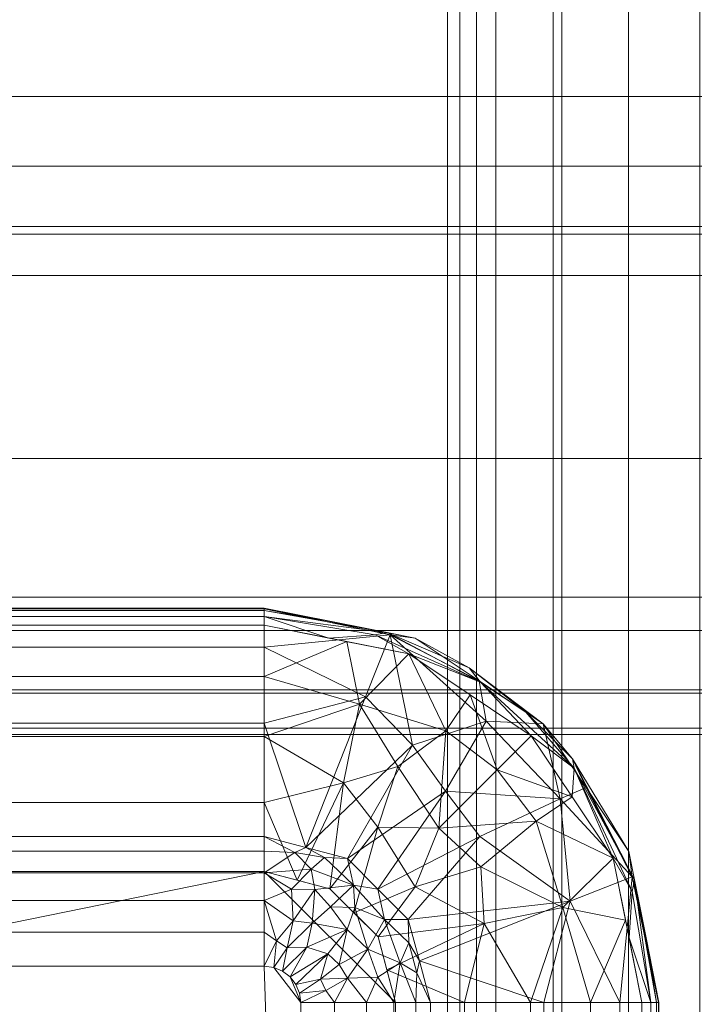
# Model space of a CAD drawing. Units: inches. Extents: x 0 to 204, y 0 to 264.
# Drawn here: x 80 to 85, y 163 to 171 of the extents above; entities that cross this region are included whole.
import ezdxf

# ---------------------------------------------------------------- set-up
doc = ezdxf.new("R2010")
doc.units = ezdxf.units.IN
doc.header["$MEASUREMENT"] = 0
doc.layers.get('0').update_dxf_attribs({"color": 10})

# ---------------------------------------------------------------- blocks, each defined once
blk = doc.blocks.new('BOLIDE63-3D')
at = {"lineweight": 18}
mesh = blk.add_polyface(dxfattribs=at)
corners = [(27.5473, 8.8318, 3.1029), (-27.5473, 8.8318, 3.1029), (-27.5473, 9.6659, 2.8484), (-27.5473, 10.5354, 2.7823), (-27.5473, 11.3984, 2.9079), (-27.5473, 12.2131, 3.2189), (-27.5473, 12.9401, 3.7006), (-27.5473, 13.5443, 4.3294), (27.5473, 13.5443, 4.3294), (27.5473, 12.9401, 3.7006), (27.5473, 12.2131, 3.2189), (27.5473, 11.3984, 2.9079), (27.5473, 10.5354, 2.7823), (27.5473, 9.6659, 2.8484)]
mesh.append_faces([[corners[k] for k in face] for face in [(13, 2, 3, 12), (12, 3, 4, 11), (10, 5, 6, 9), (5, 10, 11, 4)]], dxfattribs={"vtx0": -1, "vtx2": -1})
mesh.append_faces([[corners[k] for k in face] for face in [(0, 1, 2, 13)]], dxfattribs={"vtx2": -1})
mesh.append_faces([[corners[k] for k in face] for face in [(6, 7, 8, 9)]], dxfattribs={"vtx3": -1})
mesh = blk.add_polyface(dxfattribs=at)
corners = [(27.5473, 10.6346, 29.2547), (-27.5473, 10.6346, 29.2547), (-27.5473, 7.7929, 23.7861), (-27.5473, 4.8051, 18.396), (27.5473, 4.8051, 18.396), (27.5473, 7.7929, 23.7861)]
mesh.append_faces([[corners[k] for k in face] for face in [(5, 0, 1, 2), (2, 3, 4, 5)]], dxfattribs={"vtx3": -1})
mesh = blk.add_polyface(dxfattribs=at)
corners = [(23.25, -13.5, 16.9024), (23.25, 10.6201, 16.9024), (23.25, 10.6201, 5.8357), (23.25, -13.5, 5.8357)]
mesh.append_faces([[corners[k] for k in face] for face in [(3, 0, 1, 2)]])
mesh = blk.add_polyface(dxfattribs=at)
corners = [(26.7518, 10.6201, 2.878), (26.7518, -13.5, 2.878), (26.0092, -13.5, 2.8454), (25.2814, -13.5, 2.9964), (24.6131, -13.5, 3.3216), (24.0452, -13.5, 3.8013), (23.6127, -13.5, 4.4058), (23.3421, -13.5, 5.0981), (23.25, -13.5, 5.8357), (23.25, 10.6201, 5.8357), (23.3421, 10.6201, 5.0981), (23.6127, 10.6201, 4.4058), (24.0452, 10.6201, 3.8013), (24.6131, 10.6201, 3.3216), (25.2814, 10.6201, 2.9964), (26.0092, 10.6201, 2.8454)]
mesh.append_faces([[corners[k] for k in face] for face in [(2, 15, 0, 1)]], dxfattribs={"vtx0": -1})
mesh.append_faces([[corners[k] for k in face] for face in [(7, 10, 11, 6), (6, 11, 12, 5), (5, 12, 13, 4), (4, 13, 14, 3), (3, 14, 15, 2)]], dxfattribs={"vtx0": -1, "vtx2": -1})
mesh.append_faces([[corners[k] for k in face] for face in [(9, 10, 7, 8)]], dxfattribs={"vtx1": -1})
mesh = blk.add_polyface(dxfattribs=at)
corners = [(23.25, 10.6201, 16.9024), (23.25, -13.5, 16.9024), (23.4672, -13.5, 19.0199), (24.1097, -13.5, 21.0493), (25.1507, -13.5, 22.9059), (26.5469, -13.5, 24.5126), (26.5469, 10.6201, 24.5126), (25.1507, 10.6201, 22.9059), (24.1097, 10.6201, 21.0493), (23.4672, 10.6201, 19.0199)]
mesh.append_faces([[corners[k] for k in face] for face in [(2, 9, 0, 1)]], dxfattribs={"vtx0": -1})
mesh.append_faces([[corners[k] for k in face] for face in [(4, 7, 8, 3), (9, 2, 3, 8)]], dxfattribs={"vtx0": -1, "vtx2": -1})
mesh.append_faces([[corners[k] for k in face] for face in [(4, 5, 6, 7)]], dxfattribs={"vtx3": -1})
mesh = blk.add_polyface(dxfattribs=at)
corners = [(27.5473, 7.4826, 4.2543), (-27.5473, 7.4826, 4.2543), (-27.5473, 7.852, 3.7825), (-27.5473, 8.3078, 3.3935), (-27.5473, 8.8318, 3.1029), (27.5473, 8.8318, 3.1029), (27.5473, 8.3078, 3.3935), (27.5473, 7.852, 3.7825)]
mesh.append_faces([[corners[k] for k in face] for face in [(7, 2, 3, 6)]], dxfattribs={"vtx0": -1, "vtx2": -1})
mesh.append_faces([[corners[k] for k in face] for face in [(0, 1, 2, 7)]], dxfattribs={"vtx2": -1})
mesh.append_faces([[corners[k] for k in face] for face in [(3, 4, 5, 6)]], dxfattribs={"vtx3": -1})
mesh = blk.add_polyface(dxfattribs=at)
corners = [(27.5473, 4.0219, 15.0943), (-27.5473, 4.0219, 15.0943), (-27.5473, 4.359, 12.2402), (-27.5473, 5.0567, 9.4522), (-27.5473, 6.1036, 6.7757), (-27.5473, 7.4826, 4.2543), (27.5473, 7.4826, 4.2543), (27.5473, 6.1036, 6.7757), (27.5473, 5.0567, 9.4522), (27.5473, 4.359, 12.2402)]
mesh.append_faces([[corners[k] for k in face] for face in [(1, 2, 9, 0)]], dxfattribs={"vtx1": -1})
mesh.append_faces([[corners[k] for k in face] for face in [(8, 9, 2, 3), (3, 4, 7, 8)]], dxfattribs={"vtx1": -1, "vtx3": -1})
mesh.append_faces([[corners[k] for k in face] for face in [(4, 5, 6, 7)]], dxfattribs={"vtx3": -1})
mesh = blk.add_polyface(dxfattribs=at)
corners = [(-21.8683, 3.2531, 3.5614), (-21.8683, 4.1058, 6.564), (-21.8683, 4.6797, 9.632), (-21.8683, 4.9698, 12.7397), (-21.8683, 4.9738, 15.861), (21.8683, 4.9738, 15.861), (21.8683, 4.9698, 12.7397), (21.8683, 4.6797, 9.632), (21.8683, 4.1058, 6.564), (21.8683, 3.2531, 3.5614)]
mesh.append_faces([[corners[k] for k in face] for face in [(1, 8, 9, 0)]], dxfattribs={"vtx0": -1})
mesh.append_faces([[corners[k] for k in face] for face in [(3, 6, 7, 2), (8, 1, 2, 7)]], dxfattribs={"vtx0": -1, "vtx2": -1})
mesh.append_faces([[corners[k] for k in face] for face in [(4, 5, 6, 3)]], dxfattribs={"vtx2": -1})
mesh = blk.add_polyface(dxfattribs=at)
corners = [(21.8683, 4.9738, 15.861), (-21.8683, 4.9738, 15.861), (-21.8683, 4.9556, 15.9741), (-21.8683, 4.9122, 16.0801), (-21.8683, 4.8457, 16.1734), (21.8683, 4.8457, 16.1734), (21.8683, 4.9122, 16.0801), (21.8683, 4.9556, 15.9741)]
mesh.append_faces([[corners[k] for k in face] for face in [(5, 6, 3, 4)]], dxfattribs={"vtx1": -1})
mesh.append_faces([[corners[k] for k in face] for face in [(2, 3, 6, 7)]], dxfattribs={"vtx1": -1, "vtx3": -1})
mesh.append_faces([[corners[k] for k in face] for face in [(7, 0, 1, 2)]], dxfattribs={"vtx3": -1})
mesh = blk.add_polyface(dxfattribs=at)
corners = [(21.8683, 4.9738, 15.861), (21.8683, 4.9556, 15.9741), (21.8683, 4.9122, 16.0801), (21.8683, 4.8457, 16.1734), (22.9573, 4.6291, 16.1734), (23.8805, 4.0122, 16.1734), (24.4974, 3.089, 16.1734), (24.714, 2, 16.1734), (24.7805, 2, 16.0801), (24.8239, 2, 15.9741), (24.8421, 2, 15.861), (24.6157, 3.138, 15.861), (23.9711, 4.1028, 15.861), (23.0063, 4.7475, 15.861), (22.7945, 4.7901, 16.0211), (24.6584, 2.9262, 16.0211), (22.3555, 4.7488, 16.1734), (24.6171, 2.4872, 16.1734), (22.3555, 4.8769, 15.861), (24.7452, 2.4872, 15.861), (22.7046, 4.7724, 16.1076), (23.4977, 4.4146, 16.0786), (24.2024, 3.7682, 16.0483), (24.6407, 2.8363, 16.1076), (23.4126, 4.5241, 15.9613), (23.8381, 4.1892, 16.0075), (24.2934, 3.6204, 15.861), (24.1911, 3.8365, 15.953), (23.4189, 4.3207, 16.1734), (24.189, 3.5506, 16.1734), (23.4887, 4.4251, 15.861)]
mesh.append_faces([[corners[k] for k in face] for face in [(8, 17, 7)]], dxfattribs={"vtx0": -1})
mesh.append_faces([[corners[k] for k in face] for face in [(6, 22, 29), (9, 15, 8), (11, 15, 19), (18, 14, 13), (12, 27, 26)]], dxfattribs={"vtx0": -1, "vtx1": -1})
mesh.append_faces([[corners[k] for k in face] for face in [(14, 24, 13), (14, 18, 1), (25, 12, 24), (25, 22, 27), (14, 21, 24), (21, 14, 20), (15, 27, 22), (21, 5, 22), (23, 8, 15), (19, 15, 9), (16, 20, 2), (21, 20, 4), (23, 22, 6), (2, 20, 14), (8, 23, 17), (22, 23, 15), (25, 24, 21), (21, 22, 25), (27, 15, 11), (25, 27, 12)]], dxfattribs={"vtx0": -1, "vtx1": -1, "vtx2": -1})
mesh.append_faces([[corners[k] for k in face] for face in [(20, 16, 4), (24, 12, 30), (27, 11, 26), (22, 5, 29)]], dxfattribs={"vtx0": -1, "vtx2": -1})
mesh.append_faces([[corners[k] for k in face] for face in [(21, 4, 28, 5)]], dxfattribs={"vtx0": -1, "vtx3": -1})
mesh.append_faces([[corners[k] for k in face] for face in [(1, 2, 14), (6, 17, 23), (30, 13, 24)]], dxfattribs={"vtx1": -1, "vtx2": -1})
mesh.append_faces([[corners[k] for k in face] for face in [(2, 3, 16), (9, 10, 19), (18, 0, 1)]], dxfattribs={"vtx2": -1})
mesh = blk.add_polyface(dxfattribs=at)
corners = [(21.8683, 3.2531, 3.5614), (21.8683, 4.1058, 6.564), (21.8683, 4.6797, 9.632), (21.8683, 4.9698, 12.7397), (21.8683, 4.9738, 15.861), (23.0063, 4.7475, 15.861), (23.9711, 4.1028, 15.861), (24.6157, 3.138, 15.861), (24.8421, 2, 15.861), (24.8381, 2, 12.7397), (24.548, 2, 9.632), (23.9741, 2, 6.564), (23.1214, 2, 3.5614), (22.9535, 2.6266, 3.5614), (22.4949, 3.0852, 3.5614), (22.632, 4.3047, 8.0914), (24.173, 2.7637, 8.0914), (22.6415, 4.82, 15.861), (22.8169, 4.7717, 12.0396), (23.5395, 4.1227, 9.7915), (24.6883, 2.7732, 15.861), (24.64, 2.9486, 12.0396), (24.0981, 3.537, 9.841), (22.7242, 2.8559, 3.5614), (22.1816, 3.1692, 3.5614), (23.0375, 2.3133, 3.5614), (22.9843, 3.9418, 7.1573), (23.2332, 3.5951, 6.5365), (23.493, 3.253, 6.3375), (23.4887, 4.4251, 15.861), (24.2934, 3.6204, 15.861)]
mesh.append_faces([[corners[k] for k in face] for face in [(25, 11, 12)]], dxfattribs={"vtx0": -1})
mesh.append_faces([[corners[k] for k in face] for face in [(11, 16, 10), (7, 21, 30), (14, 27, 23), (29, 18, 5)]], dxfattribs={"vtx0": -1, "vtx1": -1})
mesh.append_faces([[corners[k] for k in face] for face in [(18, 29, 19), (27, 22, 28), (24, 1, 15), (18, 15, 2), (9, 21, 20), (18, 19, 26), (26, 24, 15), (30, 21, 22), (10, 16, 21), (18, 26, 15), (11, 25, 16), (17, 18, 3), (28, 23, 27), (19, 6, 22), (28, 16, 13), (21, 16, 22), (27, 14, 26), (27, 26, 19), (22, 27, 19), (16, 28, 22)]], dxfattribs={"vtx0": -1, "vtx1": -1, "vtx2": -1})
mesh.append_faces([[corners[k] for k in face] for face in [(18, 17, 5), (22, 6, 30), (15, 1, 2)]], dxfattribs={"vtx0": -1, "vtx2": -1})
mesh.append_faces([[corners[k] for k in face] for face in [(0, 1, 24)]], dxfattribs={"vtx1": -1})
mesh.append_faces([[corners[k] for k in face] for face in [(2, 3, 18), (9, 10, 21), (7, 20, 21), (14, 24, 26), (25, 13, 16), (13, 23, 28), (29, 6, 19)]], dxfattribs={"vtx1": -1, "vtx2": -1})
mesh.append_faces([[corners[k] for k in face] for face in [(20, 8, 9), (3, 4, 17)]], dxfattribs={"vtx2": -1})
mesh = blk.add_polyface(dxfattribs=at)
corners = [(-21.8683, 4.8457, 16.1734), (-21.8683, 4.4576, 16.5226), (-21.8683, 4.0053, 16.7836), (-21.8683, 3.5086, 16.9449), (-21.8683, 2.9893, 16.9994), (21.8683, 2.9893, 16.9994), (21.8683, 3.5086, 16.9449), (21.8683, 4.0053, 16.7836), (21.8683, 4.4576, 16.5226), (21.8683, 4.8457, 16.1734)]
mesh.append_faces([[corners[k] for k in face] for face in [(5, 6, 3, 4)]], dxfattribs={"vtx1": -1})
mesh.append_faces([[corners[k] for k in face] for face in [(2, 3, 6, 7), (7, 8, 1, 2)]], dxfattribs={"vtx1": -1, "vtx3": -1})
mesh.append_faces([[corners[k] for k in face] for face in [(8, 9, 0, 1)]], dxfattribs={"vtx3": -1})
mesh = blk.add_polyface(dxfattribs=at)
corners = [(21.8683, 4.8457, 16.1734), (21.8683, 4.4576, 16.5226), (21.8683, 4.0053, 16.7836), (21.8683, 3.5086, 16.9449), (21.8683, 2.9893, 16.9994), (22.363, 2.8568, 16.9994), (22.7251, 2.4947, 16.9994), (22.8576, 2, 16.9994), (23.3769, 2, 16.9449), (23.8736, 2, 16.7836), (24.3258, 2, 16.5226), (24.714, 2, 16.1734), (24.4974, 3.089, 16.1734), (23.8805, 4.0122, 16.1734), (22.9573, 4.6291, 16.1734), (22.4647, 3.6571, 16.8772), (23.5254, 2.5964, 16.8772), (23.1838, 3.3155, 16.8427), (22.4893, 4.7222, 16.1734), (22.5848, 4.2499, 16.5892), (24.5905, 2.621, 16.1734), (24.1182, 2.7165, 16.5892), (23.2366, 4.0479, 16.5187), (23.9162, 3.3683, 16.5187), (22.1156, 2.9231, 16.9994), (22.7913, 2.2473, 16.9994), (22.7247, 3.3219, 16.9298), (22.544, 2.6757, 16.9994), (22.8744, 3.7802, 16.7656), (23.0042, 2.8717, 16.9599), (23.4991, 3.0242, 16.8173), (23.4189, 4.3207, 16.1734), (24.189, 3.5506, 16.1734), (23.6241, 3.7559, 16.5038)]
mesh.append_faces([[corners[k] for k in face] for face in [(24, 3, 4)]], dxfattribs={"vtx0": -1})
mesh.append_faces([[corners[k] for k in face] for face in [(18, 19, 14), (3, 15, 2), (12, 21, 20), (6, 29, 27)]], dxfattribs={"vtx0": -1, "vtx1": -1})
mesh.append_faces([[corners[k] for k in face] for face in [(3, 24, 15), (2, 15, 19), (17, 26, 29), (12, 23, 21), (21, 23, 30), (33, 31, 22), (21, 16, 9), (22, 14, 19), (25, 8, 16), (20, 21, 10), (1, 19, 18), (26, 15, 5), (15, 26, 28), (33, 17, 23), (26, 27, 29), (28, 19, 15), (30, 17, 29), (28, 17, 22), (17, 28, 26), (19, 28, 22), (6, 16, 29), (30, 29, 16), (21, 30, 16), (23, 17, 30), (17, 33, 22), (32, 33, 23)]], dxfattribs={"vtx0": -1, "vtx1": -1, "vtx2": -1})
mesh.append_faces([[corners[k] for k in face] for face in [(16, 6, 25), (16, 8, 9), (23, 12, 32), (33, 13, 31), (26, 5, 27), (33, 32, 13)]], dxfattribs={"vtx0": -1, "vtx2": -1})
mesh.append_faces([[corners[k] for k in face] for face in [(7, 8, 25)]], dxfattribs={"vtx1": -1})
mesh.append_faces([[corners[k] for k in face] for face in [(1, 2, 19), (9, 10, 21), (24, 5, 15), (31, 14, 22)]], dxfattribs={"vtx1": -1, "vtx2": -1})
mesh.append_faces([[corners[k] for k in face] for face in [(18, 0, 1), (10, 11, 20)]], dxfattribs={"vtx2": -1})
mesh = blk.add_polyface(dxfattribs=at)
corners = [(27.5473, 4.8051, 18.396), (-27.5473, 4.8051, 18.396), (-27.5473, 4.334, 17.3524), (-27.5473, 4.0697, 16.2383), (-27.5473, 4.0219, 15.0943), (27.5473, 4.0219, 15.0943), (27.5473, 4.0697, 16.2383), (27.5473, 4.334, 17.3524)]
mesh.append_faces([[corners[k] for k in face] for face in [(7, 2, 3, 6)]], dxfattribs={"vtx0": -1, "vtx2": -1})
mesh.append_faces([[corners[k] for k in face] for face in [(0, 1, 2, 7)]], dxfattribs={"vtx2": -1})
mesh.append_faces([[corners[k] for k in face] for face in [(3, 4, 5, 6)]], dxfattribs={"vtx3": -1})
mesh = blk.add_polyface(dxfattribs=at)
corners = [(-21.8683, 3.2531, 3.5614), (21.8683, 3.2531, 3.5614), (21.8683, 3.1418, 3.3278), (21.8683, 2.9772, 3.1279), (21.8683, 2.7692, 2.9739), (21.8683, 2.5301, 2.8746), (21.8683, 2.2741, 2.8362), (-21.8683, 2.2741, 2.8362), (-21.8683, 2.5301, 2.8746), (-21.8683, 2.7692, 2.9739), (-21.8683, 2.9772, 3.1279), (-21.8683, 3.1418, 3.3278)]
mesh.append_faces([[corners[k] for k in face] for face in [(1, 2, 11, 0)]], dxfattribs={"vtx1": -1})
mesh.append_faces([[corners[k] for k in face] for face in [(2, 3, 10, 11), (9, 10, 3, 4), (4, 5, 8, 9)]], dxfattribs={"vtx1": -1, "vtx3": -1})
mesh.append_faces([[corners[k] for k in face] for face in [(5, 6, 7, 8)]], dxfattribs={"vtx3": -1})
mesh = blk.add_polyface(dxfattribs=at)
corners = [(21.8683, 3.2531, 3.5614), (22.4949, 3.0852, 3.5614), (22.9535, 2.6266, 3.5614), (23.1214, 2, 3.5614), (23.0101, 2, 3.3278), (22.8455, 2, 3.1279), (22.6375, 2, 2.9739), (22.3984, 2, 2.8746), (22.1424, 2, 2.8362), (22.133, 2.0709, 2.8362), (22.1057, 2.137, 2.8362), (22.0621, 2.1938, 2.8362), (22.0053, 2.2374, 2.8362), (21.9392, 2.2648, 2.8362), (21.8683, 2.2741, 2.8362), (21.8683, 2.5301, 2.8746), (21.8683, 2.7692, 2.9739), (21.8683, 2.9772, 3.1279), (21.8683, 3.1418, 3.3278), (22.3666, 2.7228, 3.0445), (22.6486, 2.4022, 3.0445), (22.0852, 2.6156, 2.9169), (22.2225, 3.005, 3.2228), (22.3476, 2.3678, 2.8982), (22.4946, 2.1835, 2.9169), (22.8909, 2.2995, 3.2228), (22.0731, 2.8537, 3.0445), (22.1816, 3.1692, 3.5614), (22.1881, 2.4168, 2.8734), (22.7736, 2.6251, 3.2671), (22.7248, 2.1924, 3.0445), (23.0375, 2.3133, 3.5614), (22.5398, 2.8853, 3.2823), (22.7242, 2.8559, 3.5614), (22.2926, 2.1757, 2.8575), (22.3321, 2.0904, 2.8603), (22.4315, 2.2862, 2.9085), (22.9573, 2.4511, 3.3905), (23.0189, 2.2243, 3.3789), (22.0393, 2.4128, 2.8551), (21.9592, 2.4643, 2.8605), (22.3217, 3.0946, 3.4017), (22.0975, 3.1318, 3.3488), (22.4939, 2.5504, 3.0132), (22.5503, 2.7167, 3.1397), (22.2483, 2.852, 3.0882), (22.2277, 2.5984, 2.937)]
mesh.append_faces([[corners[k] for k in face] for face in [(27, 42, 0), (18, 42, 17), (15, 40, 14), (1, 41, 27), (6, 30, 5), (11, 23, 10), (7, 24, 6), (4, 38, 3), (8, 35, 7), (3, 38, 31), (14, 40, 13)]], dxfattribs={"vtx0": -1, "vtx1": -1})
mesh.append_faces([[corners[k] for k in face] for face in [(26, 45, 21), (41, 42, 27), (21, 16, 26), (34, 24, 35), (28, 39, 46), (16, 21, 40), (28, 46, 43), (22, 26, 17), (23, 11, 28), (39, 28, 12), (20, 36, 43), (41, 32, 22), (21, 39, 40), (5, 30, 25), (24, 34, 36), (23, 36, 34), (29, 25, 20), (44, 43, 19), (20, 25, 30), (29, 32, 33), (25, 37, 38), (45, 26, 22), (44, 20, 43), (45, 32, 19), (6, 24, 30), (20, 30, 24), (37, 29, 2), (23, 34, 10), (35, 24, 7), (9, 34, 35), (43, 36, 23), (20, 24, 36), (38, 37, 31), (29, 37, 25), (25, 38, 4), (40, 39, 13), (39, 21, 46), (32, 41, 1), (42, 41, 22), (17, 42, 22), (28, 43, 23), (19, 32, 44), (32, 29, 44), (20, 44, 29), (32, 45, 22), (45, 19, 46), (45, 46, 21), (43, 46, 19)]], dxfattribs={"vtx0": -1, "vtx1": -1, "vtx2": -1})
mesh.append_faces([[corners[k] for k in face] for face in [(39, 12, 13), (37, 2, 31), (28, 11, 12), (35, 8, 9), (25, 4, 5), (34, 9, 10), (32, 1, 33), (40, 15, 16), (42, 18, 0)]], dxfattribs={"vtx0": -1, "vtx2": -1})
mesh.append_faces([[corners[k] for k in face] for face in [(16, 17, 26), (33, 2, 29)]], dxfattribs={"vtx1": -1, "vtx2": -1})
mesh = blk.add_polyface(dxfattribs=at)
corners = [(-24.3252, -9.6687, 17), (-26.1996, -11.5431, 17), (-26.414, -11.864, 17), (-26.4893, -12.2426, 17), (-26.4893, -13.9605, 17), (-26.2537, -14.6014, 17), (-25.6589, -14.937, 17), (-25.3374, -14.9893, 17), (25.3374, -14.9893, 17), (25.6589, -14.937, 17), (26.2537, -14.6014, 17), (26.4893, -13.9605, 17), (26.4893, -12.2426, 17), (26.414, -11.864, 17), (26.1996, -11.5431, 17), (24.3252, -9.6687, 17), (23.5289, -8.631, 17), (23.0284, -7.4225, 17), (22.8576, -6.1256, 17), (22.8576, 2, 17), (22.7251, 2.4947, 17), (22.363, 2.8568, 17), (21.8683, 2.9893, 17), (-21.8683, 2.9893, 17), (-22.363, 2.8568, 17), (-22.7251, 2.4947, 17), (-22.8576, 2, 17), (-22.8576, -6.1256, 17), (-23.0284, -7.4225, 17), (-23.5289, -8.631, 17)]
mesh.append_faces([[corners[k] for k in face] for face in [(26, 23, 24, 25), (3, 1, 2)]], dxfattribs={"vtx0": -1})
mesh.append_faces([[corners[k] for k in face] for face in [(16, 29, 8, 15)]], dxfattribs={"vtx0": -1, "vtx1": -1, "vtx2": -1})
mesh.append_faces([[corners[k] for k in face] for face in [(22, 27, 18, 19)]], dxfattribs={"vtx0": -1, "vtx1": -1, "vtx3": -1})
mesh.append_faces([[corners[k] for k in face] for face in [(8, 14, 15), (23, 26, 27, 22), (4, 6, 7, 3)]], dxfattribs={"vtx0": -1, "vtx2": -1})
mesh.append_faces([[corners[k] for k in face] for face in [(7, 0, 1, 3)]], dxfattribs={"vtx0": -1, "vtx2": -1, "vtx3": -1})
mesh.append_faces([[corners[k] for k in face] for face in [(5, 6, 4)]], dxfattribs={"vtx1": -1})
mesh.append_faces([[corners[k] for k in face] for face in [(17, 18, 27, 28), (11, 12, 8, 9), (16, 17, 28, 29), (7, 8, 29, 0)]], dxfattribs={"vtx1": -1, "vtx3": -1})
mesh.append_faces([[corners[k] for k in face] for face in [(9, 10, 11)]], dxfattribs={"vtx2": -1})
mesh.append_faces([[corners[k] for k in face] for face in [(12, 13, 14, 8)]], dxfattribs={"vtx2": -1, "vtx3": -1})
mesh.append_faces([[corners[k] for k in face] for face in [(19, 20, 21, 22)]], dxfattribs={"vtx3": -1})
mesh = blk.add_polyface(dxfattribs=at)
corners = [(-25.7741, -13.9605, 2.8362), (-25.7741, -12.2426, 2.8362), (-25.7648, -12.1717, 2.8362), (-25.7374, -12.1056, 2.8362), (-25.6938, -12.0488, 2.8362), (-23.8195, -10.1745, 2.8362), (-22.9095, -8.9886, 2.8362), (-22.3375, -7.6076, 2.8362), (-22.1424, -6.1256, 2.8362), (-22.1424, 2, 2.8362), (-22.133, 2.0709, 2.8362), (-22.1057, 2.137, 2.8362), (-22.0621, 2.1938, 2.8362), (-22.0053, 2.2374, 2.8362), (-21.9392, 2.2648, 2.8362), (-21.8683, 2.2741, 2.8362), (21.8683, 2.2741, 2.8362), (21.9392, 2.2648, 2.8362), (22.0053, 2.2374, 2.8362), (22.0621, 2.1938, 2.8362), (22.1057, 2.137, 2.8362), (22.133, 2.0709, 2.8362), (22.1424, 2, 2.8362), (22.1424, -6.1256, 2.8362), (22.3375, -7.6076, 2.8362), (22.9095, -8.9886, 2.8362), (23.8195, -10.1745, 2.8362), (25.6938, -12.0488, 2.8362), (25.7374, -12.1056, 2.8362), (25.7648, -12.1717, 2.8362), (25.7741, -12.2426, 2.8362), (25.7741, -13.9605, 2.8362), (25.7666, -14.0243, 2.8362), (25.7444, -14.0846, 2.8362), (25.7088, -14.1381, 2.8362), (25.6617, -14.1818, 2.8362), (25.6058, -14.2134, 2.8362), (25.544, -14.2311, 2.8362), (25.2796, -14.2741, 2.8362), (-25.2796, -14.2741, 2.8362), (-25.544, -14.2311, 2.8362), (-25.6058, -14.2134, 2.8362), (-25.6617, -14.1818, 2.8362), (-25.7088, -14.1381, 2.8362), (-25.7444, -14.0846, 2.8362), (-25.7666, -14.0243, 2.8362)]
mesh.append_faces([[corners[k] for k in face] for face in [(3, 1, 2), (30, 27, 28, 29)]], dxfattribs={"vtx0": -1})
mesh.append_faces([[corners[k] for k in face] for face in [(24, 8, 23), (5, 39, 4)]], dxfattribs={"vtx0": -1, "vtx1": -1})
mesh.append_faces([[corners[k] for k in face] for face in [(4, 39, 1, 3), (27, 30, 38, 26), (16, 23, 8, 15)]], dxfattribs={"vtx0": -1, "vtx1": -1, "vtx2": -1})
mesh.append_faces([[corners[k] for k in face] for face in [(6, 38, 39, 5), (31, 37, 38, 30), (15, 8, 9, 14), (38, 25, 26)]], dxfattribs={"vtx0": -1, "vtx2": -1})
mesh.append_faces([[corners[k] for k in face] for face in [(0, 42, 43, 44), (31, 35, 36, 37), (31, 33, 34, 35), (22, 17, 18, 19)]], dxfattribs={"vtx0": -1, "vtx3": -1})
mesh.append_faces([[corners[k] for k in face] for face in [(41, 42, 0, 40), (13, 14, 9, 12)]], dxfattribs={"vtx1": -1, "vtx2": -1})
mesh.append_faces([[corners[k] for k in face] for face in [(6, 7, 25, 38)]], dxfattribs={"vtx1": -1, "vtx2": -1, "vtx3": -1})
mesh.append_faces([[corners[k] for k in face] for face in [(39, 40, 0, 1), (7, 8, 24, 25), (22, 23, 16, 17)]], dxfattribs={"vtx1": -1, "vtx3": -1})
mesh.append_faces([[corners[k] for k in face] for face in [(44, 45, 0), (31, 32, 33), (20, 21, 22, 19)]], dxfattribs={"vtx2": -1})
mesh.append_faces([[corners[k] for k in face] for face in [(9, 10, 11, 12)]], dxfattribs={"vtx3": -1})
mesh = blk.add_polyface(dxfattribs=at)
corners = [(23.1214, 2, 3.5614), (23.1214, -6.1256, 3.5614), (23.0101, -6.1256, 3.3278), (22.8455, -6.1256, 3.1279), (22.6375, -6.1256, 2.9739), (22.3984, -6.1256, 2.8746), (22.1424, -6.1256, 2.8362), (22.1424, 2, 2.8362), (22.3984, 2, 2.8746), (22.6375, 2, 2.9739), (22.8455, 2, 3.1279), (23.0101, 2, 3.3278)]
mesh.append_faces([[corners[k] for k in face] for face in [(1, 2, 11, 0)]], dxfattribs={"vtx1": -1})
mesh.append_faces([[corners[k] for k in face] for face in [(2, 3, 10, 11), (9, 10, 3, 4), (4, 5, 8, 9)]], dxfattribs={"vtx1": -1, "vtx3": -1})
mesh.append_faces([[corners[k] for k in face] for face in [(5, 6, 7, 8)]], dxfattribs={"vtx3": -1})
mesh = blk.add_polyface(dxfattribs=at)
corners = [(24.714, -6.1256, 16.1734), (24.714, 2, 16.1734), (24.3258, 2, 16.5226), (23.8736, 2, 16.7836), (23.3769, 2, 16.9449), (22.8576, 2, 16.9994), (22.8576, -6.1256, 16.9994), (23.3769, -6.1256, 16.9449), (23.8736, -6.1256, 16.7836), (24.3258, -6.1256, 16.5226)]
mesh.append_faces([[corners[k] for k in face] for face in [(6, 7, 4, 5)]], dxfattribs={"vtx1": -1})
mesh.append_faces([[corners[k] for k in face] for face in [(3, 4, 7, 8), (8, 9, 2, 3)]], dxfattribs={"vtx1": -1, "vtx3": -1})
mesh.append_faces([[corners[k] for k in face] for face in [(9, 0, 1, 2)]], dxfattribs={"vtx3": -1})
mesh = blk.add_polyface(dxfattribs=at)
corners = [(24.8421, 2, 15.861), (24.8421, -6.1256, 15.861), (24.8381, -6.1256, 12.7397), (24.548, -6.1256, 9.632), (23.9741, -6.1256, 6.564), (23.1214, -6.1256, 3.5614), (23.1214, 2, 3.5614), (23.9741, 2, 6.564), (24.548, 2, 9.632), (24.8381, 2, 12.7397)]
mesh.append_faces([[corners[k] for k in face] for face in [(7, 4, 5, 6)]], dxfattribs={"vtx0": -1})
mesh.append_faces([[corners[k] for k in face] for face in [(9, 2, 3, 8), (4, 7, 8, 3)]], dxfattribs={"vtx0": -1, "vtx2": -1})
mesh.append_faces([[corners[k] for k in face] for face in [(0, 1, 2, 9)]], dxfattribs={"vtx2": -1})
mesh = blk.add_polyface(dxfattribs=at)
corners = [(24.8421, 2, 15.861), (24.8239, 2, 15.9741), (24.7805, 2, 16.0801), (24.714, 2, 16.1734), (24.714, -6.1256, 16.1734), (24.7805, -6.1256, 16.0801), (24.8239, -6.1256, 15.9741), (24.8421, -6.1256, 15.861)]
mesh.append_faces([[corners[k] for k in face] for face in [(4, 5, 2, 3)]], dxfattribs={"vtx1": -1})
mesh.append_faces([[corners[k] for k in face] for face in [(1, 2, 5, 6)]], dxfattribs={"vtx1": -1, "vtx3": -1})
mesh.append_faces([[corners[k] for k in face] for face in [(6, 7, 0, 1)]], dxfattribs={"vtx3": -1})

msp = doc.modelspace()

# ---------------------------------------------------------------- linework, layer by layer
at = {"lineweight": 18, "invisible_edges": 15}
for points in [[(82.14247, 170.48613, 7.17335), (82.37238, 171.21247, 7.47381), (83.19818, 171.89654, 7.22724)], [(83.00337, 171.20998, 6.91647), (82.14247, 170.48613, 7.17335), (83.19818, 171.89654, 7.22724)], [(81.71752, 170.75473, 8.55091), (82.3039, 171.46451, 7.95693), (81.47016, 170.25468, 8.13899)], [(81.55069, 169.91832, 7.52137), (81.47016, 170.25468, 8.13899), (82.3039, 171.46451, 7.95693)], [(81.55069, 169.91832, 7.52137), (82.3039, 171.46451, 7.95693), (82.37238, 171.21247, 7.47381)], [(83.69516, 171.39908, 6.68476), (82.73606, 170.28886, 6.70852), (83.00337, 171.20998, 6.91647)], [(82.73606, 170.28886, 6.70852), (83.69516, 171.39908, 6.68476), (82.90431, 169.85026, 6.56777)], [(83.69516, 171.39908, 6.68476), (84.00525, 171.0887, 6.54058), (82.90431, 169.85026, 6.56777)], [(81.55069, 169.91832, 7.52137), (82.37238, 171.21247, 7.47381), (82.14247, 170.48613, 7.17335)], [(82.74631, 171.13157, 28.95962), (82.66754, 171.19384, 28.43034), (81.78254, 169.69502, 28.6455)], [(81.78254, 169.69502, 28.6455), (82.66754, 171.19384, 28.43034), (82.13925, 170.49502, 28.00148)], [(82.14247, 170.48613, 7.17335), (83.00337, 171.20998, 6.91647), (82.09101, 169.70468, 6.87421)], [(83.00337, 171.20998, 6.91647), (82.73606, 170.28886, 6.70852), (82.09101, 169.70468, 6.87421)], [(81.78254, 169.69502, 28.6455), (81.9393, 169.62217, 29.30887), (82.74631, 171.13157, 28.95962)], [(81.9393, 169.62217, 29.30887), (82.87616, 171.02892, 29.47229), (82.74631, 171.13157, 28.95962)], [(82.90431, 169.85026, 6.56777), (84.00525, 171.0887, 6.54058), (83.73633, 170.17002, 6.5)], [(81.9393, 169.62217, 29.30887), (82.54408, 170.24572, 29.86419), (82.87616, 171.02892, 29.47229)], [(84.68805, 170.98681, 29.85007), (84.26195, 170.8426, 29.9248), (84.1141, 170.39918, 29.84514)], [(84.68805, 170.98681, 29.85007), (84.1141, 170.39918, 29.84514), (84.57514, 170.51826, 29.72601)], [(83.05281, 170.88928, 29.86419), (82.73419, 170.44152, 29.93489), (83.02348, 170.86118, 29.92342)], [(82.73419, 170.44152, 29.93489), (82.78223, 170.38229, 29.98107), (83.10224, 170.86856, 29.96778)], [(83.10224, 170.86856, 29.96778), (83.02348, 170.86118, 29.92342), (82.73419, 170.44152, 29.93489)], [(82.78223, 170.38229, 29.98107), (83.22609, 170.7523, 30), (83.10224, 170.86856, 29.96778)], [(83.92974, 170.83113, 29.98101), (83.45354, 170.57249, 30), (83.75241, 170.33624, 29.93839)], [(83.75241, 170.33624, 29.93839), (84.26195, 170.8426, 29.9248), (83.92974, 170.83113, 29.98101)], [(84.1141, 170.39918, 29.84514), (84.26195, 170.8426, 29.9248), (83.75241, 170.33624, 29.93839)], [(83.81651, 170.65132, 3.76341), (83.85572, 170.46763, 3.45226), (83.76617, 170.51874, 6.5)], [(85.05934, 170.46989, 3.25), (84.92464, 170.56293), (85.106, 170.65132, 3.76341)], [(85.106, 170.65132, 3.76341), (85.1665, 170.54328, 6.5), (85.05934, 170.46989, 3.25)], [(83.27082, 169.7071, 29.94937), (83.75241, 170.33624, 29.93839), (83.45354, 170.57249, 30)], [(82.14247, 170.48613, 7.17335), (82.09101, 169.70468, 6.87421), (81.42317, 168.86093, 7.14268)], [(81.55069, 169.91832, 7.52137), (82.14247, 170.48613, 7.17335), (81.42317, 168.86093, 7.14268)], [(82.41279, 169.78228, 4), (82.84581, 169.53228, 4), (82.84581, 170.53228, 4), (82.49225, 170.38583, 4)], [(82.84581, 169.53228), (82.41279, 169.78228), (82.84581, 170.53228)], [(83.85572, 170.46763, 3.45226), (84.02092, 170.50726), (83.90634, 170.34574, 3.47081)], [(84.57514, 170.51826, 29.72601), (84.92703, 169.69234, 29.05181), (85.46611, 170.12652, 28.99086)], [(85.05934, 170.46989, 3.25), (85.02344, 170.35083, 3.57375), (84.88803, 170.47454)], [(82.73419, 170.44152, 29.93489), (82.54408, 170.24572, 29.86419), (82.3725, 169.85565, 29.92683)], [(82.46289, 169.85559, 29.98036), (82.73419, 170.44152, 29.93489), (82.3725, 169.85565, 29.92683)], [(82.46289, 169.85559, 29.98036), (82.78223, 170.38229, 29.98107), (82.73419, 170.44152, 29.93489)], [(84.1141, 170.39918, 29.84514), (83.66579, 169.80657, 29.84347), (84.01584, 169.9595, 29.72601)], [(83.75241, 170.33624, 29.93839), (83.66579, 169.80657, 29.84347), (84.1141, 170.39918, 29.84514)], [(83.85572, 170.46763, 3.45226), (83.90634, 170.34574, 3.47081), (83.82109, 170.38615, 6.5)], [(84.06431, 170.40251), (83.98651, 170.24482, 3.25), (83.90634, 170.34574, 3.47081)], [(85.10142, 170.38615, 6.5), (85.02344, 170.35083, 3.57375), (85.05934, 170.46989, 3.25)], [(82.46289, 169.85559, 29.98036), (82.73345, 170.1291, 30), (82.78223, 170.38229, 29.98107)], [(83.75241, 170.33624, 29.93839), (83.27082, 169.7071, 29.94937), (83.66579, 169.80657, 29.84347)], [(83.98651, 170.24482, 3.25), (83.87601, 170.25357, 6.5), (83.90634, 170.34574, 3.47081)], [(85.02344, 170.35083, 3.57375), (84.94439, 170.25482, 3.25), (84.85142, 170.38615)], [(85.0465, 170.25357, 6.5), (84.94439, 170.25482, 3.25), (85.02344, 170.35083, 3.57375)], [(80.93062, 169.0614, 8.55091), (81.47016, 170.25468, 8.13899), (80.98962, 168.9506, 7.90403)], [(80.98962, 168.9506, 7.90403), (81.47016, 170.25468, 8.13899), (81.55069, 169.91832, 7.52137)], [(82.73606, 170.28886, 6.70852), (82.11914, 168.63675, 6.64103), (82.09101, 169.70468, 6.87421)], [(82.11914, 168.63675, 6.64103), (82.73606, 170.28886, 6.70852), (82.90431, 169.85026, 6.56777)], [(84.1077, 170.29776), (84.07985, 170.17655, 2.834), (83.98651, 170.24482, 3.25)], [(84.19609, 170.26115), (84.16663, 170.10012, 3.25), (84.07985, 170.17655, 2.834)], [(84.75423, 170.07818, 3.73563), (84.72642, 170.26115), (84.83979, 170.15399, 3.25)], [(84.94439, 170.25482, 3.25), (84.83979, 170.15399, 3.25), (84.81481, 170.29776)], [(84.94439, 170.25482, 3.25), (84.99159, 170.12099, 6.5), (84.83979, 170.15399, 3.25)], [(83.93093, 170.12099, 6.5), (83.98651, 170.24482, 3.25), (84.07985, 170.17655, 2.834)], [(84.06351, 170.06607, 6.5), (84.07985, 170.17655, 2.834), (84.16663, 170.10012, 3.25)], [(84.28448, 170.22454), (84.28344, 170.06515, 2.92625), (84.16663, 170.10012, 3.25)], [(84.37287, 170.18793), (84.39999, 170.02933, 3.25), (84.28344, 170.06515, 2.92625)], [(84.52374, 170.01694, 3.57375), (84.54964, 170.18793), (84.64268, 170.05323, 3.25)], [(84.63803, 170.22454), (84.75423, 170.07818, 3.73563), (84.64268, 170.05323, 3.25)], [(84.46126, 170.15132), (84.52374, 170.01694, 3.57375), (84.39999, 170.02933, 3.25)], [(84.859, 170.06607, 6.5), (84.75423, 170.07818, 3.73563), (84.83979, 170.15399, 3.25)], [(84.92703, 169.69234, 29.05181), (85.73365, 169.35863, 28.30727), (85.46611, 170.12652, 28.99086)], [(84.16663, 170.10012, 3.25), (84.28344, 170.06515, 2.92625), (84.19609, 170.01115, 6.5)], [(84.28344, 170.06515, 2.92625), (84.39999, 170.02933, 3.25), (84.32867, 169.95624, 6.5)], [(84.46126, 169.90132, 6.5), (84.39999, 170.02933, 3.25), (84.52374, 170.01694, 3.57375)], [(84.59384, 169.95624, 6.5), (84.52374, 170.01694, 3.57375), (84.64268, 170.05323, 3.25)], [(84.75423, 170.07818, 3.73563), (84.72642, 170.01115, 6.5), (84.64268, 170.05323, 3.25)], [(82.98203, 169.97602, 30), (82.82905, 169.16257, 29.97928), (83.27082, 169.7071, 29.94937)], [(84.83732, 168.94561, 28.7231), (84.92703, 169.69234, 29.05181), (84.01584, 169.9595, 29.72601)], [(81.04332, 168.47317, 7.48977), (80.98962, 168.9506, 7.90403), (81.55069, 169.91832, 7.52137)], [(81.42317, 168.86093, 7.14268), (81.04332, 168.47317, 7.48977), (81.55069, 169.91832, 7.52137)], [(82.46289, 169.85559, 29.98036), (82.10928, 169.19587, 29.96144), (82.09517, 168.97935, 29.99078)], [(82.46289, 169.85559, 29.98036), (82.09517, 168.97935, 29.99078), (82.39867, 169.4087, 30)], [(82.46289, 169.85559, 29.98036), (82.3725, 169.85565, 29.92683), (82.10928, 169.19587, 29.96144)], [(82.10928, 169.19587, 29.96144), (82.3725, 169.85565, 29.92683), (82.19836, 169.50178, 29.86419)], [(82.90431, 169.85026, 6.56777), (82.44735, 168.41631, 6.53239), (82.11914, 168.63675, 6.64103)], [(82.9237, 168.70069, 6.5), (82.44735, 168.41631, 6.53239), (82.90431, 169.85026, 6.56777)], [(83.24572, 169.22777, 29.87658), (83.63322, 169.26767, 29.72601), (83.66579, 169.80657, 29.84347)], [(83.66579, 169.80657, 29.84347), (83.27082, 169.7071, 29.94937), (83.24572, 169.22777, 29.87658)], [(81.78254, 169.69502, 28.6455), (81.33772, 168.43693, 28.68478), (81.45273, 168.40159, 29.17035)], [(81.40107, 168.90651, 28.00148), (81.33772, 168.43693, 28.68478), (81.78254, 169.69502, 28.6455)], [(81.42317, 168.86093, 7.14268), (82.09101, 169.70468, 6.87421), (81.63405, 168.3285, 6.84163)], [(81.78254, 169.69502, 28.6455), (81.45273, 168.40159, 29.17035), (81.9393, 169.62217, 29.30887)], [(82.11914, 168.63675, 6.64103), (81.63405, 168.3285, 6.84163), (82.09101, 169.70468, 6.87421)], [(83.27082, 169.7071, 29.94937), (82.82905, 169.16257, 29.97928), (83.24572, 169.22777, 29.87658)], [(84.83732, 168.94561, 28.7231), (85.64494, 168.73011, 27.95185), (84.92703, 169.69234, 29.05181)], [(84.92703, 169.69234, 29.05181), (85.64494, 168.73011, 27.95185), (85.73365, 169.35863, 28.30727)], [(81.45273, 168.40159, 29.17035), (81.85265, 168.75784, 29.86419), (81.9393, 169.62217, 29.30887)], [(82.10928, 169.19587, 29.96144), (82.19836, 169.50178, 29.86419), (81.94013, 168.87898, 29.92489)], [(82.73808, 168.34971, 29.92986), (83.24572, 169.22777, 29.87658), (82.82905, 169.16257, 29.97928)], [(83.24572, 169.22777, 29.87658), (82.73808, 168.34971, 29.92986), (83.2506, 168.57584, 29.72601)], [(83.63322, 169.26767, 29.72601), (84.56427, 168.07072, 28.5831), (84.83732, 168.94561, 28.7231)], [(81.94013, 168.87898, 29.92489), (81.93138, 168.66684, 29.96962), (82.10928, 169.19587, 29.96144)], [(81.93138, 168.66684, 29.96962), (82.09517, 168.97935, 29.99078), (82.10928, 169.19587, 29.96144)], [(82.4533, 168.19729, 29.98347), (82.82905, 169.16257, 29.97928), (82.34119, 168.59699, 30)], [(82.82905, 169.16257, 29.97928), (82.4533, 168.19729, 29.98347), (82.73808, 168.34971, 29.92986)], [(80.59775, 167.22841, 8.09761), (80.93062, 169.0614, 8.55091), (80.98962, 168.9506, 7.90403)], [(80.98962, 168.9506, 7.90403), (81.04332, 168.47317, 7.48977), (80.73893, 167.2165, 7.66514)], [(81.85907, 168.23149, 29.99007), (82.06389, 168.68829, 30), (82.09517, 168.97935, 29.99078)], [(82.09517, 168.97935, 29.99078), (81.93138, 168.66684, 29.96962), (81.85907, 168.23149, 29.99007)], [(84.83732, 168.94561, 28.7231), (84.56427, 168.07072, 28.5831), (85.67272, 168.1397, 27.56934)], [(85.64494, 168.73011, 27.95185), (84.83732, 168.94561, 28.7231), (85.67272, 168.1397, 27.56934)], [(81.04332, 168.47317, 7.48977), (81.42317, 168.86093, 7.14268), (80.97387, 167.19669, 7.2759)], [(81.12369, 167.18405, 28.52668), (81.33772, 168.43693, 28.68478), (81.40107, 168.90651, 28.00148)], [(81.42317, 168.86093, 7.14268), (81.63405, 168.3285, 6.84163), (81.29042, 167.16999, 6.95004)], [(81.77034, 168.16427, 29.95711), (81.94013, 168.87898, 29.92489), (81.85265, 168.75784, 29.86419)], [(81.94013, 168.87898, 29.92489), (81.77034, 168.16427, 29.95711), (81.93138, 168.66684, 29.96962)], [(81.85265, 168.75784, 29.86419), (81.45273, 168.40159, 29.17035), (81.33775, 167.166, 29.36835)], [(81.63405, 168.3285, 6.84163), (82.11914, 168.63675, 6.64103), (81.67218, 167.13779, 6.70442)], [(81.77034, 168.16427, 29.95711), (81.85907, 168.23149, 29.99007), (81.93138, 168.66684, 29.96962)], [(82.11914, 168.63675, 6.64103), (82.44735, 168.41631, 6.53239), (82.09938, 167.10175, 6.55178)], [(84.27585, 167.48119, 28.68345), (84.56427, 168.07072, 28.5831), (83.2506, 168.57584, 29.72601)], [(81.18346, 167.17901, 28.95962), (81.45273, 168.40159, 29.17035), (81.33772, 168.43693, 28.68478)], [(82.4533, 168.19729, 29.98347), (82.34122, 167.08135, 29.96869), (82.73808, 168.34971, 29.92986)], [(82.73808, 168.34971, 29.92986), (82.63233, 167.0568, 29.87607), (83.05454, 167.71726, 29.72601)], [(81.77034, 168.16427, 29.95711), (81.7307, 167.70492, 29.98416), (81.85907, 168.23149, 29.99007)], [(81.85907, 168.23149, 29.99007), (81.7307, 167.70492, 29.98416), (81.90521, 167.9099, 30)], [(82.34122, 167.08135, 29.96869), (82.4533, 168.19729, 29.98347), (82.19892, 167.89911, 30)], [(81.65969, 167.66541, 29.94908), (81.7307, 167.70492, 29.98416), (81.77034, 168.16427, 29.95711)], [(81.77034, 168.16427, 29.95711), (81.68878, 167.95402, 29.86419), (81.65969, 167.66541, 29.94908)], [(84.56427, 168.07072, 28.5831), (85.53611, 167.39293, 27.38466), (85.67272, 168.1397, 27.56934)], [(84.56427, 168.07072, 28.5831), (84.27585, 167.48119, 28.68345), (85.53611, 167.39293, 27.38466)], [(81.55498, 167.14767, 29.90983), (81.65969, 167.66541, 29.94908), (81.68878, 167.95402, 29.86419)], [(83.0746, 167.80509, 29.72601), (83.67562, 166.9688, 29.06831), (84.27585, 167.48119, 28.68345)], [(81.64074, 167.14044, 29.97634), (81.7307, 167.70492, 29.98416), (81.65969, 167.66541, 29.94908)], [(85.53611, 167.39293, 27.38466), (84.27585, 167.48119, 28.68345), (84.6569, 166.88603, 28.23771)], [(88.07186, 166.59798, 22.29972), (81.05117, 167.19017, 28.00148), (87.66119, 166.63262, 16.58458)]]:
    msp.add_3dface(points, dxfattribs=at)

# ---------------------------------------------------------------- block references
msp.add_blockref('BOLIDE63-3D', (60.01115, 161.20053))

doc.saveas('drawing.dxf')
